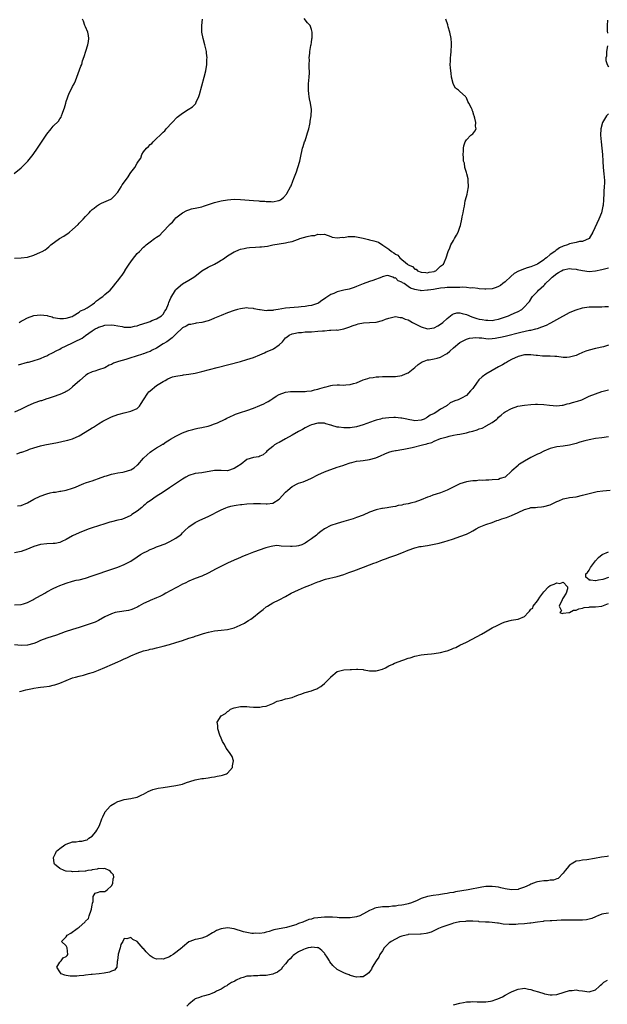
# Model space of a CAD drawing. Units: inches. Extents: x 2559000 to 2562000, y 1530000 to 1533000.
# Drawn here: x 2560325 to 2560507, y 1530344 to 1530649 of the extents above; entities that cross this region are included whole.
import ezdxf

# ---------------------------------------------------------------- set-up
doc = ezdxf.new("R2010")
doc.units = ezdxf.units.IN
doc.header["$MEASUREMENT"] = 0
doc.layers.add('LD25591530_10ft', color=63, linetype='Continuous')

msp = doc.modelspace()

# ---------------------------------------------------------------- linework, layer by layer
at = {"layer": 'LD25591530_10ft'}
for points, elevation in [([(2560322.86, 1530601.14), (2560325.06, 1530602.94), (2560327.12, 1530605), (2560327.97, 1530606.02), (2560328.73, 1530607), (2560330.11, 1530609), (2560333, 1530613.32), (2560334.32, 1530615), (2560335, 1530615.82), (2560336.58, 1530617.42), (2560337, 1530618.07), (2560337.39, 1530618.61), (2560337.56, 1530619), (2560337.82, 1530619.82), (2560338.3, 1530621), (2560338.47, 1530621.54), (2560338.85, 1530623), (2560339, 1530623.48), (2560339.95, 1530626.05), (2560340.48, 1530627), (2560341, 1530628.13), (2560341.45, 1530629), (2560341.84, 1530629.84), (2560342.3, 1530631), (2560343.56, 1530634.44), (2560343.8, 1530635), (2560344.09, 1530636.09), (2560344.59, 1530637.41), (2560345.07, 1530639.07), (2560345.73, 1530641), (2560345.92, 1530642.08), (2560346.06, 1530643), (2560345.9, 1530643.9), (2560345.67, 1530645), (2560345, 1530646.58), (2560344.8, 1530647), (2560344.35, 1530648.35), (2560344.06, 1530649)], 7990), ([(2560323, 1530574.94), (2560325, 1530575.02), (2560327, 1530575.24), (2560329, 1530575.83), (2560331, 1530576.71), (2560331.54, 1530577), (2560332.47, 1530577.53), (2560333, 1530577.9), (2560333.62, 1530578.38), (2560334.26, 1530579), (2560336.93, 1530581), (2560338.29, 1530581.71), (2560339, 1530582.27), (2560339.5, 1530582.5), (2560340.05, 1530583), (2560341, 1530583.82), (2560342.66, 1530585.34), (2560343, 1530585.76), (2560343.67, 1530586.33), (2560344.23, 1530587), (2560345, 1530587.86), (2560346.11, 1530589), (2560346.57, 1530589.43), (2560347, 1530589.94), (2560347.62, 1530590.38), (2560348.36, 1530591), (2560349, 1530591.47), (2560349.93, 1530591.93), (2560352.8, 1530593.2), (2560353, 1530593.33), (2560353.91, 1530594.09), (2560355, 1530595.39), (2560356.02, 1530597), (2560356.33, 1530597.66), (2560357.33, 1530599), (2560358.16, 1530600.16), (2560358.84, 1530601.16), (2560359, 1530601.42), (2560360.27, 1530603), (2560361, 1530604.35), (2560361.45, 1530605), (2560362.12, 1530605.88), (2560362.43, 1530607), (2560363, 1530607.82), (2560363.87, 1530609), (2560364.52, 1530609.48), (2560365, 1530610.11), (2560365.53, 1530610.47), (2560365.93, 1530611), (2560367, 1530612.01), (2560368.09, 1530613), (2560368.58, 1530613.42), (2560369, 1530613.92), (2560369.57, 1530614.43), (2560370.02, 1530615), (2560371.84, 1530617), (2560373.41, 1530618.59), (2560375, 1530619.88), (2560376.83, 1530621), (2560378.15, 1530621.85), (2560379.14, 1530622.86), (2560379.2, 1530623), (2560379.3, 1530623.3), (2560380.08, 1530625), (2560380.32, 1530625.68), (2560381, 1530628.3), (2560381.77, 1530631), (2560382.25, 1530633), (2560382.56, 1530635), (2560382.62, 1530636.62), (2560382.65, 1530637), (2560382.49, 1530638.49), (2560382.45, 1530639), (2560382, 1530641), (2560381.42, 1530643), (2560381.04, 1530645), (2560381.04, 1530647), (2560381.19, 1530649)], 7980), ([(2560324.17, 1530541.83), (2560327, 1530542.61), (2560327.33, 1530542.67), (2560328.48, 1530543), (2560331, 1530543.8), (2560332.42, 1530544.42), (2560333, 1530544.65), (2560333.63, 1530545), (2560334.54, 1530545.46), (2560335, 1530545.65), (2560335.86, 1530546.14), (2560337, 1530546.72), (2560337.44, 1530547), (2560339, 1530547.67), (2560341, 1530548.67), (2560341.59, 1530549), (2560343.9, 1530550.1), (2560345, 1530550.96), (2560347, 1530552.37), (2560347.99, 1530553), (2560348.66, 1530553.34), (2560349, 1530553.55), (2560350.15, 1530553.85), (2560351, 1530554.17), (2560353, 1530554.22), (2560353.9, 1530554.1), (2560355, 1530553.89), (2560356.31, 1530553.69), (2560357, 1530553.55), (2560358.46, 1530553.54), (2560359, 1530553.52), (2560360.21, 1530553.79), (2560361, 1530553.94), (2560361.76, 1530554.24), (2560364.12, 1530555), (2560365, 1530555.3), (2560365.52, 1530555.52), (2560367, 1530556.06), (2560368.5, 1530557), (2560369, 1530557.57), (2560369.58, 1530558.42), (2560370, 1530559), (2560370.71, 1530560.71), (2560370.85, 1530561.15), (2560371.39, 1530562.61), (2560372.84, 1530565), (2560373, 1530565.2), (2560375, 1530566.95), (2560377, 1530568.07), (2560378.55, 1530569), (2560379, 1530569.3), (2560379.92, 1530570.08), (2560381.06, 1530570.94), (2560383, 1530572.12), (2560384.93, 1530573.07), (2560386.22, 1530573.78), (2560387, 1530574.29), (2560387.47, 1530574.53), (2560388.17, 1530575), (2560389, 1530575.6), (2560391, 1530576.85), (2560391.32, 1530577), (2560392.52, 1530577.48), (2560393, 1530577.65), (2560394.1, 1530577.9), (2560395, 1530578.08), (2560395.81, 1530578.19), (2560397.65, 1530578.35), (2560399, 1530578.41), (2560399.55, 1530578.45), (2560401.34, 1530578.66), (2560403.02, 1530579), (2560405, 1530579.33), (2560407, 1530579.62), (2560407.82, 1530579.82), (2560409, 1530580.06), (2560410.72, 1530580.72), (2560411, 1530580.81), (2560411.42, 1530581), (2560413.62, 1530581.62), (2560415, 1530581.91), (2560416.03, 1530581.97), (2560417, 1530582.33), (2560417.77, 1530582.23), (2560419, 1530582.36), (2560421, 1530581.64), (2560421.41, 1530581.41), (2560423, 1530581.16), (2560424.59, 1530581.41), (2560425, 1530581.34), (2560426.39, 1530581.61), (2560427, 1530581.59), (2560428.43, 1530581.57), (2560429, 1530581.51), (2560431, 1530581.12), (2560431.41, 1530581), (2560432.68, 1530580.68), (2560433, 1530580.63), (2560434.29, 1530580.29), (2560435, 1530580.03), (2560435.81, 1530579.81), (2560437.08, 1530578.92), (2560439, 1530577.65), (2560439.85, 1530577), (2560440.56, 1530576.56), (2560441, 1530576.11), (2560441.79, 1530575.79), (2560442.34, 1530575), (2560444.74, 1530573), (2560444.9, 1530572.9), (2560445, 1530572.8), (2560446.34, 1530572.34), (2560447, 1530571.52), (2560447.48, 1530571.48), (2560447.87, 1530571), (2560449, 1530570.51), (2560450.44, 1530570.44), (2560451, 1530570.36), (2560451.49, 1530570.51), (2560453, 1530570.81), (2560453.13, 1530570.87), (2560453.58, 1530571), (2560455, 1530572.39), (2560455.96, 1530573), (2560456.19, 1530573.81), (2560456.74, 1530575), (2560457.36, 1530577), (2560457.87, 1530578.13), (2560458.22, 1530579), (2560459, 1530580.37), (2560459.34, 1530581), (2560459.96, 1530582.04), (2560460.42, 1530583), (2560461, 1530584.53), (2560461.15, 1530585), (2560461.57, 1530587), (2560461.71, 1530587.71), (2560461.99, 1530589), (2560462.17, 1530590.17), (2560462.37, 1530591), (2560462.67, 1530592.67), (2560462.75, 1530593), (2560463.25, 1530594.75), (2560463.33, 1530595.33), (2560463.68, 1530597), (2560463.59, 1530599), (2560463.53, 1530599.53), (2560463.11, 1530601), (2560463, 1530601.46), (2560462.56, 1530603), (2560462.4, 1530604.4), (2560462.16, 1530605), (2560462.15, 1530606.15), (2560461.98, 1530607), (2560462.1, 1530608.1), (2560462.12, 1530609), (2560462.22, 1530609.78), (2560462.63, 1530611), (2560463, 1530611.63), (2560464.43, 1530613), (2560464.74, 1530613.26), (2560465, 1530613.44), (2560465.67, 1530614.33), (2560466.04, 1530615), (2560465.82, 1530615.82), (2560465.94, 1530617), (2560465.67, 1530618.33), (2560465.41, 1530619), (2560465.28, 1530619.28), (2560465, 1530620.42), (2560464.79, 1530620.79), (2560464.75, 1530621), (2560464.6, 1530621.4), (2560463.81, 1530623), (2560463.49, 1530623.49), (2560463, 1530624.63), (2560462.79, 1530624.79), (2560462.68, 1530625), (2560461, 1530626.62), (2560460.55, 1530627), (2560459.66, 1530627.66), (2560458.93, 1530628.93), (2560458.91, 1530629.09), (2560458.44, 1530631), (2560458.25, 1530632.25), (2560458.15, 1530633), (2560458.05, 1530633.95), (2560457.97, 1530635), (2560458.03, 1530636.03), (2560458.05, 1530637), (2560458.14, 1530637.86), (2560458.31, 1530639), (2560458.43, 1530641), (2560458.4, 1530641.6), (2560458.26, 1530643), (2560457.87, 1530645), (2560457.38, 1530646.62), (2560457.23, 1530647.23), (2560456.67, 1530649)], 7960), ([(2560324.42, 1530555), (2560325, 1530555.36), (2560325.69, 1530555.69), (2560327, 1530556.4), (2560329, 1530557.11), (2560331, 1530557.36), (2560333.08, 1530557.08), (2560333.33, 1530557), (2560334.67, 1530556.67), (2560335, 1530556.55), (2560337, 1530556.19), (2560338.21, 1530556.21), (2560339, 1530556.33), (2560340.86, 1530556.86), (2560341.15, 1530557), (2560343, 1530558.15), (2560343.41, 1530558.59), (2560344.61, 1530559), (2560345.48, 1530559.48), (2560347, 1530560.52), (2560347.74, 1530561), (2560348.35, 1530561.65), (2560349, 1530562.06), (2560349.51, 1530562.49), (2560350.37, 1530563), (2560351, 1530563.68), (2560352.59, 1530565), (2560353.71, 1530566.29), (2560354.28, 1530567), (2560355, 1530567.82), (2560355.82, 1530569), (2560356.36, 1530569.64), (2560357.14, 1530570.86), (2560357.2, 1530571), (2560357.5, 1530571.5), (2560358.46, 1530573), (2560359.52, 1530574.48), (2560361, 1530576.32), (2560361.7, 1530577), (2560363, 1530578.35), (2560363.35, 1530578.65), (2560363.81, 1530579), (2560365, 1530579.99), (2560366.33, 1530581), (2560367, 1530581.37), (2560367.98, 1530582.02), (2560368.84, 1530583), (2560369, 1530583.12), (2560370.86, 1530585.14), (2560371, 1530585.33), (2560371.89, 1530586.11), (2560372.61, 1530587), (2560373, 1530587.43), (2560375, 1530588.98), (2560376.35, 1530589.65), (2560377, 1530589.92), (2560377.83, 1530590.17), (2560379.46, 1530590.54), (2560381, 1530590.86), (2560381.51, 1530591), (2560385, 1530592.19), (2560387, 1530592.66), (2560388.97, 1530592.97), (2560391, 1530593.16), (2560393, 1530593.14), (2560397, 1530592.78), (2560398.66, 1530592.66), (2560399, 1530592.59), (2560400.54, 1530592.54), (2560401, 1530592.43), (2560402.51, 1530592.51), (2560403, 1530592.4), (2560404.82, 1530592.82), (2560405, 1530592.82), (2560405.4, 1530593), (2560406.29, 1530593.71), (2560407.22, 1530594.78), (2560407.38, 1530595), (2560408.51, 1530597), (2560408.68, 1530597.32), (2560409.27, 1530598.73), (2560409.55, 1530599.55), (2560410.37, 1530601.63), (2560410.81, 1530603), (2560411.4, 1530605), (2560411.84, 1530607), (2560412.02, 1530608.02), (2560412.24, 1530609), (2560412.47, 1530609.53), (2560412.87, 1530611), (2560413, 1530611.32), (2560413.59, 1530613), (2560413.79, 1530613.79), (2560414.15, 1530615), (2560414.48, 1530616.48), (2560414.58, 1530617), (2560414.61, 1530617.39), (2560414.92, 1530619), (2560415.01, 1530621), (2560414.68, 1530623), (2560414.34, 1530624.34), (2560414.24, 1530625), (2560414.17, 1530625.83), (2560414.03, 1530627), (2560414.04, 1530628.04), (2560414.08, 1530629), (2560414.27, 1530631), (2560414.36, 1530632.36), (2560414.37, 1530633), (2560414.31, 1530633.69), (2560414.31, 1530635), (2560414.35, 1530636.35), (2560414.26, 1530637), (2560414.47, 1530638.47), (2560414.48, 1530639), (2560414.85, 1530640.85), (2560414.88, 1530641.12), (2560415, 1530641.81), (2560415.13, 1530642.87), (2560415.19, 1530643.19), (2560415.21, 1530645), (2560415, 1530645.84), (2560414.71, 1530646.71), (2560414.58, 1530647), (2560413.82, 1530647.82), (2560412.78, 1530649.22)], 7970), ([(2560506.69, 1530648.69), (2560506.58, 1530647), (2560506.64, 1530645.36), (2560506.68, 1530644.68)], 7950), ([(2560506.73, 1530640.73), (2560506.47, 1530639), (2560506.44, 1530637.56), (2560506.24, 1530637), (2560506.22, 1530636.22), (2560506.63, 1530635), (2560507, 1530634.2)], 7950), ([(2560507, 1530619.69), (2560506.41, 1530619), (2560505.22, 1530617), (2560504.68, 1530615), (2560504.6, 1530613), (2560504.76, 1530611), (2560504.97, 1530608.97), (2560505.14, 1530607), (2560505.25, 1530605), (2560505.38, 1530603), (2560505.59, 1530601), (2560505.76, 1530599), (2560505.77, 1530598.23), (2560505.74, 1530597), (2560505.64, 1530595.64), (2560505.63, 1530595), (2560505.52, 1530593), (2560505.38, 1530591.38), (2560505.33, 1530591), (2560504.84, 1530589), (2560504.03, 1530587), (2560502.16, 1530583), (2560501, 1530581), (2560499, 1530580.05), (2560498.06, 1530580.06), (2560497, 1530579.74), (2560495.47, 1530579.47), (2560495, 1530579.33), (2560494.3, 1530579), (2560493, 1530578.61), (2560491.89, 1530578.11), (2560491, 1530577.49), (2560490.68, 1530577.32), (2560490.39, 1530577), (2560489, 1530576.04), (2560487.79, 1530575), (2560487.32, 1530574.68), (2560487, 1530574.39), (2560485, 1530573.03), (2560483, 1530572.22), (2560481.86, 1530571.86), (2560481, 1530571.62), (2560479.11, 1530570.89), (2560477.85, 1530570.15), (2560476.75, 1530569.25), (2560475, 1530567.54), (2560474.33, 1530567), (2560473.56, 1530566.44), (2560473, 1530566.08), (2560472.22, 1530565.78), (2560471, 1530565.36), (2560469, 1530565.26), (2560468.73, 1530565.27), (2560467, 1530565.43), (2560466.55, 1530565.45), (2560465, 1530565.66), (2560464.36, 1530565.64), (2560463, 1530565.81), (2560461.91, 1530565.91), (2560461, 1530565.84), (2560460.2, 1530565.8), (2560459, 1530565.83), (2560458.21, 1530565.79), (2560457, 1530565.77), (2560456.34, 1530565.66), (2560455, 1530565.55), (2560453.32, 1530565.32), (2560452.78, 1530565.22), (2560451.15, 1530565), (2560451, 1530564.97), (2560449, 1530564.81), (2560448.82, 1530564.82), (2560448.07, 1530565), (2560447, 1530565.18), (2560445.64, 1530565.64), (2560445, 1530566.15), (2560443.68, 1530567), (2560443.24, 1530567.24), (2560443, 1530567.49), (2560441.84, 1530567.84), (2560441, 1530568.75), (2560440.74, 1530568.74), (2560440.17, 1530569), (2560439, 1530569.4), (2560438.48, 1530569.52), (2560436.93, 1530569.07), (2560436.81, 1530569), (2560433.99, 1530567.99), (2560433, 1530567.67), (2560431.03, 1530566.97), (2560429, 1530566.13), (2560428.22, 1530565.78), (2560427, 1530565.43), (2560426.69, 1530565.31), (2560425, 1530564.95), (2560423, 1530564.43), (2560421.96, 1530563.96), (2560421, 1530563.58), (2560419.4, 1530562.6), (2560419, 1530562.29), (2560418.23, 1530561.77), (2560417.28, 1530561), (2560417, 1530560.87), (2560416.83, 1530560.83), (2560415, 1530560.23), (2560414.12, 1530560.12), (2560413, 1530559.88), (2560411.8, 1530559.8), (2560411, 1530559.68), (2560409.62, 1530559.62), (2560407, 1530559.4), (2560404.69, 1530559), (2560403.23, 1530558.77), (2560403, 1530558.71), (2560401.34, 1530558.66), (2560401, 1530558.59), (2560399.14, 1530558.86), (2560398.86, 1530558.86), (2560398.29, 1530559), (2560397.23, 1530559.23), (2560397, 1530559.31), (2560395.42, 1530559.42), (2560395, 1530559.49), (2560393, 1530559.23), (2560392.1, 1530559), (2560391, 1530558.67), (2560389, 1530557.97), (2560387, 1530557.16), (2560385, 1530556.26), (2560383.77, 1530555.77), (2560383, 1530555.44), (2560381, 1530554.92), (2560379.29, 1530554.71), (2560379, 1530554.69), (2560377.62, 1530554.38), (2560377, 1530554.31), (2560376.19, 1530553.81), (2560375, 1530553.26), (2560373, 1530551.32), (2560372.69, 1530551), (2560371.81, 1530550.19), (2560370.17, 1530549), (2560369, 1530548.33), (2560366.97, 1530547), (2560365.64, 1530546.36), (2560365, 1530546), (2560364.26, 1530545.74), (2560363, 1530545.24), (2560362.81, 1530545.19), (2560362.29, 1530545), (2560361, 1530544.61), (2560360.38, 1530544.38), (2560359, 1530543.96), (2560357.48, 1530543.48), (2560355.18, 1530542.82), (2560353.69, 1530542.31), (2560353, 1530541.97), (2560352.3, 1530541.7), (2560351, 1530540.94), (2560349, 1530540.23), (2560347.87, 1530539.87), (2560347, 1530539.66), (2560345.75, 1530539), (2560345.27, 1530538.73), (2560345, 1530538.54), (2560343.2, 1530537), (2560341, 1530534.96), (2560339.9, 1530534.1), (2560339, 1530533.54), (2560338.65, 1530533.35), (2560337, 1530532.58), (2560335, 1530531.85), (2560333.36, 1530531.36), (2560333, 1530531.23), (2560331.3, 1530530.7), (2560331, 1530530.62), (2560329, 1530529.89), (2560326.95, 1530529.05), (2560325, 1530528.1), (2560323, 1530527.15)], 7950), ([(2560323.73, 1530514.27), (2560325, 1530514.69), (2560325.24, 1530514.76), (2560327, 1530515.39), (2560327.63, 1530515.63), (2560329, 1530516.1), (2560331, 1530516.69), (2560332.42, 1530517), (2560336.26, 1530517.74), (2560339, 1530518.34), (2560339.51, 1530518.49), (2560341, 1530518.9), (2560343, 1530519.77), (2560346.23, 1530521.77), (2560347, 1530522.32), (2560347.46, 1530522.54), (2560349, 1530523.56), (2560350.35, 1530524.35), (2560351, 1530524.7), (2560353, 1530525.69), (2560355, 1530526.45), (2560355.43, 1530526.57), (2560357, 1530526.96), (2560359, 1530527.43), (2560361, 1530528.33), (2560361.67, 1530529), (2560362.22, 1530529.78), (2560363, 1530530.96), (2560364.28, 1530533), (2560364.6, 1530533.4), (2560365, 1530533.78), (2560367, 1530535.39), (2560369, 1530536.7), (2560369.62, 1530537), (2560370.5, 1530537.5), (2560371.92, 1530538.08), (2560373, 1530538.32), (2560373.54, 1530538.46), (2560375, 1530538.64), (2560375.31, 1530538.69), (2560377, 1530538.88), (2560379, 1530539.24), (2560381, 1530539.72), (2560385.77, 1530541), (2560393, 1530542.89), (2560395, 1530543.43), (2560397, 1530544.09), (2560399, 1530544.91), (2560400.42, 1530545.58), (2560401, 1530545.81), (2560401.8, 1530546.2), (2560403, 1530546.72), (2560403.19, 1530546.81), (2560405, 1530548.06), (2560405.99, 1530549), (2560407, 1530550.16), (2560407.46, 1530550.54), (2560408.09, 1530551), (2560409, 1530551.44), (2560409.51, 1530551.51), (2560411, 1530551.85), (2560411.88, 1530551.88), (2560413, 1530552.02), (2560414.02, 1530552.02), (2560415, 1530552.1), (2560417, 1530552.22), (2560418.38, 1530552.38), (2560419, 1530552.41), (2560420.55, 1530552.55), (2560421, 1530552.53), (2560422.63, 1530552.63), (2560423, 1530552.59), (2560425, 1530552.95), (2560426.55, 1530553.45), (2560427.97, 1530554.03), (2560429, 1530554.35), (2560429.48, 1530554.52), (2560431.17, 1530554.83), (2560433, 1530554.9), (2560435, 1530555.02), (2560437, 1530555.52), (2560437.98, 1530555.98), (2560439, 1530556.34), (2560441, 1530556.76), (2560442.52, 1530556.52), (2560443, 1530556.5), (2560444.03, 1530556.03), (2560445, 1530555.73), (2560445.45, 1530555.45), (2560446.27, 1530555), (2560447.76, 1530554.24), (2560449, 1530553.58), (2560451, 1530553.02), (2560453, 1530553.3), (2560454.11, 1530553.89), (2560455, 1530554.42), (2560455.7, 1530555), (2560457, 1530556.18), (2560458.07, 1530557), (2560458.58, 1530557.42), (2560459, 1530557.65), (2560460.08, 1530557.92), (2560461, 1530557.98), (2560461.71, 1530557.71), (2560463, 1530557.39), (2560464.66, 1530556.66), (2560465, 1530556.58), (2560466.2, 1530556.2), (2560467, 1530556.01), (2560467.87, 1530555.87), (2560469, 1530555.65), (2560469.67, 1530555.67), (2560471, 1530555.62), (2560471.8, 1530555.8), (2560473, 1530556.03), (2560474.53, 1530556.53), (2560476.06, 1530557), (2560476.72, 1530557.28), (2560477.84, 1530557.84), (2560479, 1530558.38), (2560480.15, 1530559), (2560481, 1530559.76), (2560482.17, 1530561), (2560482.54, 1530561.46), (2560483.32, 1530562.68), (2560483.53, 1530563), (2560485, 1530564.59), (2560485.35, 1530565), (2560487, 1530566.42), (2560487.3, 1530566.7), (2560487.52, 1530567), (2560489, 1530568.39), (2560489.61, 1530569), (2560491, 1530570.14), (2560491.55, 1530570.45), (2560492.44, 1530571), (2560493, 1530571.28), (2560495, 1530571.66), (2560495.59, 1530571.59), (2560497, 1530571.47), (2560497.36, 1530571.36), (2560499.03, 1530571.03), (2560501, 1530570.81), (2560503, 1530570.97), (2560505, 1530571.37), (2560507, 1530571.93)], 7940), ([(2560323.93, 1530498.07), (2560325, 1530498.25), (2560327, 1530499.05), (2560329, 1530500.16), (2560330.92, 1530501.08), (2560333, 1530501.81), (2560334.08, 1530502.08), (2560335, 1530502.29), (2560335.64, 1530502.36), (2560337, 1530502.63), (2560337.34, 1530502.66), (2560339, 1530502.98), (2560341, 1530503.56), (2560341.92, 1530503.92), (2560343, 1530504.4), (2560344.5, 1530505), (2560345, 1530505.19), (2560346.36, 1530505.64), (2560347, 1530505.89), (2560347.84, 1530506.16), (2560349, 1530506.61), (2560351, 1530507.35), (2560351.45, 1530507.45), (2560353, 1530507.96), (2560354.11, 1530508.11), (2560355, 1530508.37), (2560356.59, 1530508.59), (2560357, 1530508.69), (2560359, 1530509.3), (2560360.09, 1530509.91), (2560361, 1530510.7), (2560361.18, 1530510.82), (2560363, 1530512.89), (2560364.07, 1530513.93), (2560365, 1530514.77), (2560365.39, 1530515), (2560367, 1530516.06), (2560368.59, 1530517), (2560368.83, 1530517.17), (2560369, 1530517.26), (2560370.02, 1530517.98), (2560371, 1530518.55), (2560371.27, 1530518.73), (2560373, 1530519.73), (2560375, 1530520.71), (2560376.68, 1530521.32), (2560377, 1530521.45), (2560378.23, 1530521.77), (2560379, 1530522), (2560379.81, 1530522.19), (2560381, 1530522.4), (2560381.47, 1530522.53), (2560383, 1530522.79), (2560383.65, 1530523), (2560385, 1530523.48), (2560385.87, 1530523.87), (2560388.22, 1530525), (2560388.73, 1530525.27), (2560389.68, 1530525.68), (2560391, 1530526.28), (2560391.5, 1530526.5), (2560393, 1530527.02), (2560395, 1530527.7), (2560397, 1530528.42), (2560399, 1530529.21), (2560400.24, 1530529.76), (2560401, 1530530.13), (2560401.55, 1530530.45), (2560402.42, 1530531), (2560403, 1530531.4), (2560404.06, 1530532.06), (2560405, 1530532.67), (2560407, 1530533.32), (2560408.49, 1530533.51), (2560410.41, 1530533.59), (2560411, 1530533.58), (2560412.4, 1530533.6), (2560413, 1530533.59), (2560413.61, 1530533.61), (2560415, 1530533.76), (2560415.94, 1530534.06), (2560417, 1530534.26), (2560417.55, 1530534.45), (2560419, 1530534.89), (2560419.52, 1530535), (2560421, 1530535.44), (2560421.52, 1530535.52), (2560423, 1530535.59), (2560423.64, 1530535.64), (2560425, 1530535.54), (2560425.65, 1530535.65), (2560427, 1530535.68), (2560428.03, 1530536.03), (2560429, 1530536.24), (2560431, 1530537.12), (2560432.43, 1530537.57), (2560433, 1530537.78), (2560434.07, 1530537.93), (2560435, 1530538.09), (2560435.9, 1530538.1), (2560437, 1530538.17), (2560437.83, 1530538.17), (2560441, 1530538.25), (2560443, 1530538.48), (2560444.12, 1530539), (2560445, 1530539.36), (2560447, 1530541.04), (2560448.04, 1530541.96), (2560449.27, 1530542.73), (2560449.91, 1530543), (2560451, 1530543.37), (2560451.42, 1530543.42), (2560453, 1530543.67), (2560453.91, 1530543.91), (2560455, 1530544.23), (2560456.42, 1530545), (2560456.79, 1530545.21), (2560457, 1530545.36), (2560457.91, 1530546.09), (2560459, 1530547.09), (2560461, 1530548.75), (2560461.4, 1530549), (2560463, 1530549.75), (2560463.96, 1530550.04), (2560465, 1530550.18), (2560465.75, 1530550.25), (2560467, 1530550.18), (2560467.84, 1530550.16), (2560469, 1530549.98), (2560469.91, 1530549.91), (2560471, 1530549.96), (2560471.88, 1530550.12), (2560473, 1530550.26), (2560473.58, 1530550.42), (2560475, 1530550.74), (2560479.91, 1530551.91), (2560482.52, 1530552.52), (2560483, 1530552.61), (2560484.56, 1530553), (2560485, 1530553.11), (2560486.42, 1530553.58), (2560487.85, 1530554.15), (2560489, 1530554.75), (2560489.18, 1530554.82), (2560491, 1530555.91), (2560495, 1530558.1), (2560495.67, 1530558.33), (2560497, 1530558.91), (2560499, 1530559.54), (2560499.65, 1530559.65), (2560501, 1530559.82), (2560501.84, 1530559.84), (2560503.84, 1530559.84), (2560505, 1530559.77), (2560505.88, 1530559.88), (2560507, 1530559.88)], 7930), ([(2560507, 1530547.95), (2560505.44, 1530547.44), (2560503, 1530546.88), (2560501, 1530546.37), (2560499.99, 1530546.01), (2560499, 1530545.62), (2560497.66, 1530545), (2560497, 1530544.72), (2560496.63, 1530544.63), (2560495, 1530544.15), (2560494.14, 1530544.14), (2560493, 1530544.1), (2560491, 1530544.37), (2560490.43, 1530544.43), (2560489, 1530544.54), (2560487, 1530544.55), (2560486.55, 1530544.55), (2560485, 1530544.68), (2560484.67, 1530544.67), (2560483, 1530544.92), (2560482.91, 1530544.91), (2560481, 1530544.93), (2560479, 1530544.4), (2560477, 1530543.46), (2560476.09, 1530543), (2560475.42, 1530542.58), (2560475, 1530542.37), (2560474.18, 1530541.82), (2560473, 1530541.23), (2560471, 1530540.1), (2560469, 1530538.92), (2560467.85, 1530538.15), (2560466.83, 1530537.17), (2560466.17, 1530536.17), (2560465.19, 1530534.81), (2560465, 1530534.48), (2560464.29, 1530533.71), (2560463.71, 1530533), (2560463, 1530532.27), (2560461.47, 1530531.47), (2560460.5, 1530531), (2560459.39, 1530530.61), (2560457.98, 1530530.02), (2560457, 1530529.21), (2560456.86, 1530529.14), (2560456.74, 1530529), (2560455, 1530528.1), (2560453.52, 1530527), (2560453, 1530526.72), (2560451.83, 1530526.17), (2560451, 1530525.57), (2560450.61, 1530525.39), (2560449.88, 1530525), (2560449, 1530524.65), (2560447, 1530524.46), (2560446.57, 1530524.57), (2560445, 1530524.87), (2560444.53, 1530525), (2560443, 1530525.33), (2560442.67, 1530525.33), (2560441, 1530525.48), (2560440.55, 1530525.45), (2560439, 1530525.39), (2560436.87, 1530525.13), (2560436.36, 1530525), (2560435, 1530524.64), (2560434.42, 1530524.42), (2560431, 1530523.2), (2560429, 1530522.64), (2560427, 1530522.31), (2560425.69, 1530522.31), (2560425, 1530522.26), (2560423.49, 1530522.51), (2560423, 1530522.53), (2560421.32, 1530523), (2560421.08, 1530523.08), (2560421, 1530523.12), (2560419.5, 1530523.5), (2560419, 1530523.72), (2560417.72, 1530523.72), (2560417, 1530523.76), (2560415, 1530523.22), (2560414.51, 1530523), (2560413, 1530522.27), (2560412.21, 1530521.79), (2560411, 1530521.13), (2560409, 1530519.98), (2560407, 1530518.9), (2560405, 1530517.76), (2560404.49, 1530517.51), (2560403.58, 1530517), (2560403, 1530516.49), (2560401.16, 1530515), (2560401, 1530514.79), (2560400.06, 1530513.94), (2560399, 1530513.48), (2560398.67, 1530513.33), (2560397, 1530513.1), (2560395, 1530512.44), (2560393.17, 1530511), (2560391.84, 1530510.16), (2560391, 1530509.65), (2560389, 1530508.99), (2560387, 1530509.04), (2560385, 1530509.02), (2560381, 1530508.38), (2560379, 1530508.09), (2560377, 1530507.47), (2560376.12, 1530507), (2560375, 1530506.35), (2560371, 1530503.63), (2560369, 1530502.34), (2560366.88, 1530501), (2560365, 1530499.69), (2560363.96, 1530499), (2560363.47, 1530498.53), (2560363, 1530498.15), (2560362.44, 1530497.56), (2560361, 1530496.4), (2560359.37, 1530495.37), (2560359, 1530495.1), (2560357, 1530494.2), (2560356.11, 1530493.89), (2560355, 1530493.63), (2560353, 1530493.12), (2560352.56, 1530493), (2560351, 1530492.48), (2560347, 1530491.27), (2560346.16, 1530491), (2560345.3, 1530490.7), (2560343, 1530489.77), (2560341, 1530488.82), (2560339, 1530487.66), (2560337.68, 1530487), (2560337.21, 1530486.79), (2560337, 1530486.72), (2560335.56, 1530486.44), (2560335, 1530486.37), (2560333, 1530486.29), (2560331, 1530486.06), (2560329, 1530485.47), (2560327.76, 1530485), (2560327, 1530484.67), (2560325, 1530483.98), (2560323, 1530483.55)], 7920), ([(2560323, 1530467.37), (2560325, 1530467.52), (2560325.73, 1530467.73), (2560327, 1530468.16), (2560328.68, 1530469), (2560329, 1530469.16), (2560331, 1530470.29), (2560331.5, 1530470.5), (2560332.34, 1530471), (2560333, 1530471.42), (2560335, 1530472.48), (2560336.13, 1530473), (2560337, 1530473.36), (2560338.2, 1530473.8), (2560339, 1530474.11), (2560341, 1530474.74), (2560342.1, 1530475), (2560343, 1530475.19), (2560345, 1530475.7), (2560347, 1530476.35), (2560353.47, 1530478.53), (2560355, 1530479.08), (2560357, 1530479.87), (2560359, 1530480.97), (2560361, 1530482.26), (2560362.04, 1530483), (2560363, 1530483.51), (2560364.05, 1530484.05), (2560365, 1530484.51), (2560366.12, 1530485), (2560367, 1530485.34), (2560368.22, 1530485.78), (2560369, 1530486.1), (2560369.66, 1530486.34), (2560371.07, 1530487), (2560373, 1530488.04), (2560374.35, 1530489), (2560374.69, 1530489.31), (2560375, 1530489.68), (2560375.69, 1530490.31), (2560377, 1530491.59), (2560379, 1530492.91), (2560380.39, 1530493.61), (2560383, 1530494.79), (2560387, 1530496.88), (2560388.48, 1530497.52), (2560389, 1530497.66), (2560390.01, 1530497.99), (2560391, 1530498.16), (2560391.68, 1530498.32), (2560393, 1530498.47), (2560393.46, 1530498.54), (2560395, 1530498.71), (2560397, 1530498.84), (2560399, 1530498.8), (2560399.22, 1530498.78), (2560401, 1530498.74), (2560401.29, 1530498.71), (2560403.03, 1530498.97), (2560405, 1530500.13), (2560407, 1530502.33), (2560407.64, 1530503), (2560409, 1530504.13), (2560410.78, 1530505), (2560411, 1530505.09), (2560412.45, 1530505.55), (2560413.88, 1530506.12), (2560415, 1530506.65), (2560417, 1530507.7), (2560419, 1530508.63), (2560420.73, 1530509.27), (2560421, 1530509.38), (2560423, 1530510.05), (2560423.68, 1530510.32), (2560425, 1530510.73), (2560425.19, 1530510.81), (2560427, 1530511.41), (2560427.51, 1530511.51), (2560429, 1530511.91), (2560430.04, 1530512.04), (2560431, 1530512.19), (2560433, 1530512.46), (2560434.96, 1530513), (2560436.35, 1530513.65), (2560437.77, 1530514.23), (2560439, 1530514.71), (2560440.01, 1530515), (2560441, 1530515.25), (2560441.27, 1530515.27), (2560443, 1530515.58), (2560443.65, 1530515.65), (2560446.17, 1530516.17), (2560449.38, 1530517), (2560450.73, 1530517.28), (2560451, 1530517.4), (2560452.28, 1530517.72), (2560453, 1530518.12), (2560455, 1530518.96), (2560457, 1530519.54), (2560457.68, 1530519.68), (2560459, 1530519.99), (2560460.19, 1530520.19), (2560461, 1530520.37), (2560463, 1530520.75), (2560463.92, 1530521), (2560465, 1530521.24), (2560466.37, 1530521.63), (2560467, 1530521.93), (2560467.85, 1530522.15), (2560469, 1530522.84), (2560469.13, 1530522.87), (2560471, 1530523.95), (2560472.4, 1530525), (2560472.72, 1530525.28), (2560473, 1530525.59), (2560473.8, 1530526.2), (2560474.73, 1530527), (2560475, 1530527.2), (2560477, 1530528.28), (2560478.94, 1530529), (2560481, 1530529.34), (2560483, 1530529.54), (2560484.39, 1530529.61), (2560485, 1530529.62), (2560487, 1530529.52), (2560488.71, 1530529.29), (2560491, 1530529.1), (2560492.68, 1530529.32), (2560493, 1530529.33), (2560494.28, 1530529.72), (2560495, 1530529.82), (2560495.9, 1530530.1), (2560497.47, 1530530.53), (2560498.76, 1530531), (2560501, 1530532.08), (2560503, 1530532.87), (2560505, 1530533.51), (2560506.18, 1530533.82), (2560507, 1530534.05)], 7910), ([(2560507, 1530519.45), (2560505, 1530519.15), (2560503.06, 1530518.94), (2560501, 1530518.56), (2560499.75, 1530518.25), (2560498.16, 1530517.84), (2560497, 1530517.47), (2560495, 1530516.92), (2560493, 1530516.59), (2560491, 1530516.36), (2560489, 1530515.9), (2560487, 1530515.08), (2560485.66, 1530514.34), (2560485, 1530514.08), (2560482.95, 1530513.05), (2560481, 1530511.95), (2560479.51, 1530511), (2560479.2, 1530510.8), (2560479, 1530510.58), (2560477.09, 1530509), (2560477, 1530508.89), (2560475, 1530506.99), (2560473.47, 1530506.53), (2560473, 1530506.27), (2560471, 1530506.11), (2560469.99, 1530506.01), (2560469, 1530506.08), (2560468.06, 1530505.94), (2560467, 1530506.02), (2560466.13, 1530505.87), (2560465, 1530505.88), (2560464.28, 1530505.72), (2560463, 1530505.54), (2560461, 1530504.88), (2560457.05, 1530502.95), (2560455, 1530502.13), (2560453.68, 1530501.68), (2560452.63, 1530501.37), (2560451.69, 1530501), (2560451, 1530500.76), (2560449, 1530499.98), (2560447, 1530499.27), (2560446.08, 1530499), (2560445, 1530498.75), (2560443.53, 1530498.47), (2560443, 1530498.32), (2560441.83, 1530498.17), (2560441, 1530497.92), (2560440.17, 1530497.83), (2560439, 1530497.59), (2560438.5, 1530497.5), (2560437, 1530497.29), (2560436.77, 1530497.23), (2560435, 1530496.86), (2560433, 1530496.14), (2560431, 1530495.25), (2560429, 1530494.46), (2560427.91, 1530494.09), (2560425, 1530493.25), (2560423, 1530492.64), (2560421, 1530491.98), (2560419, 1530490.99), (2560417.91, 1530490.09), (2560417, 1530489.43), (2560416.79, 1530489.21), (2560416.56, 1530489), (2560415, 1530487.82), (2560413.82, 1530487), (2560413, 1530486.5), (2560411.98, 1530486.02), (2560411, 1530485.69), (2560410.4, 1530485.6), (2560409, 1530485.44), (2560408.51, 1530485.49), (2560405.63, 1530485.62), (2560405, 1530485.74), (2560404.23, 1530485.77), (2560403, 1530485.63), (2560402.46, 1530485.54), (2560400.91, 1530485.09), (2560397, 1530483.69), (2560395, 1530482.94), (2560393.66, 1530482.34), (2560393, 1530482.09), (2560392.26, 1530481.74), (2560391, 1530481.21), (2560389, 1530480.28), (2560387.69, 1530479.69), (2560386.27, 1530479), (2560385.46, 1530478.54), (2560383, 1530477.21), (2560381, 1530476.31), (2560379, 1530475.53), (2560377, 1530474.7), (2560375.84, 1530474.16), (2560375, 1530473.78), (2560373.6, 1530473), (2560373, 1530472.71), (2560369.91, 1530471), (2560369, 1530470.48), (2560368.01, 1530469.99), (2560367, 1530469.55), (2560365, 1530468.76), (2560364.57, 1530468.57), (2560363, 1530467.82), (2560361.48, 1530467), (2560361.18, 1530466.82), (2560359.89, 1530466.11), (2560359, 1530465.86), (2560358.35, 1530465.65), (2560354.83, 1530465.17), (2560354.13, 1530465), (2560353, 1530464.66), (2560351, 1530463.68), (2560349, 1530462.54), (2560347.94, 1530462.06), (2560347, 1530461.69), (2560344.89, 1530461), (2560343, 1530460.42), (2560341, 1530459.78), (2560338.69, 1530459), (2560336, 1530458), (2560333, 1530457.05), (2560331, 1530456.29), (2560329.76, 1530455.76), (2560329, 1530455.46), (2560327, 1530454.88), (2560325, 1530454.8), (2560323, 1530454.95)], 7900), ([(2560324.55, 1530440.55), (2560325, 1530440.64), (2560326.46, 1530441), (2560327, 1530441.12), (2560328.59, 1530441.41), (2560329, 1530441.51), (2560330.28, 1530441.72), (2560331, 1530441.86), (2560332.02, 1530441.98), (2560333.78, 1530442.22), (2560335, 1530442.44), (2560335.43, 1530442.57), (2560336.68, 1530443), (2560337, 1530443.1), (2560339, 1530443.93), (2560341, 1530444.72), (2560341.92, 1530445), (2560343, 1530445.31), (2560344.36, 1530445.64), (2560345, 1530445.83), (2560345.93, 1530446.07), (2560347.45, 1530446.55), (2560349, 1530447.13), (2560351, 1530447.98), (2560353.31, 1530449), (2560355, 1530449.7), (2560355.88, 1530450.12), (2560357, 1530450.62), (2560357.77, 1530451), (2560359, 1530451.55), (2560361, 1530452.4), (2560363, 1530453.1), (2560364.53, 1530453.47), (2560365, 1530453.61), (2560365.8, 1530453.8), (2560367, 1530454.06), (2560369, 1530454.54), (2560371, 1530455.09), (2560373, 1530455.69), (2560375, 1530456.39), (2560377, 1530457.06), (2560378.52, 1530457.48), (2560379, 1530457.66), (2560380.04, 1530457.96), (2560381.53, 1530458.47), (2560383.06, 1530458.94), (2560385, 1530459.37), (2560387, 1530459.59), (2560389, 1530459.79), (2560391, 1530460.24), (2560392.94, 1530461.06), (2560394.24, 1530461.76), (2560395, 1530462.28), (2560395.47, 1530462.53), (2560396.19, 1530463), (2560397, 1530463.62), (2560398.77, 1530465), (2560400, 1530466), (2560401, 1530466.78), (2560401.33, 1530467), (2560403, 1530468.02), (2560404.94, 1530469), (2560407, 1530470.01), (2560408.75, 1530471), (2560411, 1530472.03), (2560412.83, 1530472.83), (2560414.5, 1530473.5), (2560415, 1530473.74), (2560415.92, 1530474.08), (2560417, 1530474.56), (2560417.34, 1530474.66), (2560419, 1530475.26), (2560419.36, 1530475.35), (2560423, 1530476.22), (2560425, 1530476.85), (2560426.59, 1530477.41), (2560428.08, 1530477.92), (2560431.12, 1530479.12), (2560433, 1530479.79), (2560434.29, 1530480.29), (2560435, 1530480.53), (2560437, 1530481.31), (2560438.24, 1530481.76), (2560439, 1530482.06), (2560441.18, 1530482.82), (2560443, 1530483.5), (2560445, 1530484.36), (2560447, 1530485.12), (2560448.55, 1530485.45), (2560449, 1530485.51), (2560450.27, 1530485.73), (2560451, 1530485.79), (2560451.96, 1530486.04), (2560453, 1530486.18), (2560454.53, 1530486.53), (2560456.35, 1530487), (2560457, 1530487.2), (2560459, 1530487.85), (2560461, 1530488.54), (2560463, 1530489.32), (2560464.12, 1530489.88), (2560465, 1530490.36), (2560466.06, 1530491), (2560467, 1530491.48), (2560469, 1530492.31), (2560471, 1530492.97), (2560472.47, 1530493.53), (2560473, 1530493.69), (2560473.96, 1530494.04), (2560475.48, 1530494.52), (2560477, 1530495.08), (2560479, 1530495.99), (2560481, 1530496.98), (2560482.59, 1530497.41), (2560483, 1530497.55), (2560484.37, 1530497.63), (2560485, 1530497.72), (2560486.23, 1530497.77), (2560487, 1530497.85), (2560489, 1530498.42), (2560489.38, 1530498.62), (2560490.19, 1530499), (2560491, 1530499.44), (2560491.7, 1530499.7), (2560493, 1530500.28), (2560494.55, 1530500.55), (2560495, 1530500.65), (2560497, 1530500.94), (2560499, 1530501.41), (2560501, 1530501.94), (2560503.5, 1530502.5), (2560505.25, 1530502.75), (2560507.54, 1530503)], 7890), ([(2560507, 1530475.87), (2560505.26, 1530475.26), (2560503.98, 1530475), (2560503.14, 1530474.86), (2560503, 1530474.82), (2560501.44, 1530475), (2560501.07, 1530475.07), (2560501, 1530475.2), (2560500.02, 1530476.02), (2560500.05, 1530477), (2560500.53, 1530477.47), (2560501, 1530478.15), (2560501.44, 1530479), (2560503.04, 1530481), (2560503.96, 1530482.04), (2560505.05, 1530483), (2560507, 1530483.79)], 7880), ([(2560507, 1530389.44), (2560506.59, 1530389.41), (2560504.82, 1530389.18), (2560502.74, 1530388.74), (2560500.32, 1530388.32), (2560499, 1530388.24), (2560498.02, 1530388.02), (2560497, 1530387.89), (2560495.49, 1530387), (2560495.19, 1530386.81), (2560495, 1530386.65), (2560494.23, 1530385.77), (2560493.62, 1530385), (2560493, 1530384.15), (2560491.46, 1530382.54), (2560491, 1530382.4), (2560489.99, 1530382.01), (2560489, 1530381.99), (2560488.16, 1530381.84), (2560487, 1530381.83), (2560485.62, 1530381.62), (2560485, 1530381.5), (2560484.6, 1530381.4), (2560483, 1530380.82), (2560482.62, 1530380.62), (2560481, 1530379.87), (2560479.2, 1530379.2), (2560479, 1530379.14), (2560477, 1530379.02), (2560475, 1530379.36), (2560473.68, 1530379.68), (2560473, 1530379.82), (2560471.98, 1530379.98), (2560471, 1530380.1), (2560470.08, 1530380.08), (2560469, 1530380.01), (2560467.84, 1530379.84), (2560463.59, 1530379), (2560459.6, 1530378.4), (2560459, 1530378.25), (2560457.9, 1530378.1), (2560457, 1530377.86), (2560456.22, 1530377.78), (2560455, 1530377.55), (2560454.5, 1530377.5), (2560452.72, 1530377.28), (2560451, 1530376.96), (2560449, 1530376.35), (2560447.76, 1530375.75), (2560445.96, 1530375), (2560445, 1530374.7), (2560443.58, 1530374.42), (2560443, 1530374.29), (2560441.83, 1530374.17), (2560441, 1530373.93), (2560440.07, 1530373.93), (2560439, 1530373.76), (2560437.74, 1530373.74), (2560437, 1530373.74), (2560435, 1530373.4), (2560434.68, 1530373.32), (2560434, 1530373), (2560433, 1530372.59), (2560432.07, 1530372.07), (2560429.96, 1530371), (2560429, 1530370.68), (2560427, 1530370.35), (2560425.68, 1530370.32), (2560425, 1530370.32), (2560423.62, 1530370.38), (2560423, 1530370.46), (2560421.5, 1530370.5), (2560421, 1530370.57), (2560419.46, 1530370.54), (2560419, 1530370.57), (2560417, 1530370.39), (2560415.78, 1530370.22), (2560415, 1530369.97), (2560414.15, 1530369.85), (2560413, 1530369.26), (2560412.76, 1530369.24), (2560412.36, 1530369), (2560411, 1530368.54), (2560410.16, 1530368.16), (2560409, 1530367.85), (2560407.3, 1530367.3), (2560403.38, 1530366.62), (2560403, 1530366.48), (2560401.87, 1530366.13), (2560401, 1530365.86), (2560400.32, 1530365.68), (2560399, 1530365.47), (2560397.54, 1530365.54), (2560397, 1530365.48), (2560396.49, 1530365.51), (2560395, 1530365.79), (2560393.97, 1530366.03), (2560391, 1530366.92), (2560389, 1530367.24), (2560387.04, 1530366.96), (2560385.62, 1530366.38), (2560385, 1530365.98), (2560384.32, 1530365.67), (2560383, 1530364.82), (2560382.67, 1530364.67), (2560381, 1530364.02), (2560379.73, 1530363.73), (2560379, 1530363.6), (2560377.3, 1530363), (2560377, 1530362.87), (2560375, 1530361.22), (2560374.79, 1530361), (2560373, 1530359.58), (2560372.18, 1530359), (2560371.47, 1530358.53), (2560371, 1530358.3), (2560369, 1530357.56), (2560368.38, 1530357.62), (2560367, 1530357.57), (2560365.92, 1530357.92), (2560365, 1530358.61), (2560363.75, 1530359.75), (2560363, 1530360.79), (2560362.88, 1530360.88), (2560361, 1530362.98), (2560359.63, 1530363.63), (2560359, 1530364.29), (2560357.78, 1530363.78), (2560357, 1530363.95), (2560356.55, 1530363), (2560355.97, 1530362.03), (2560355.72, 1530361), (2560355.12, 1530359.12), (2560355.07, 1530359), (2560354.91, 1530357.09), (2560354.84, 1530356.84), (2560354.74, 1530355), (2560353.92, 1530354.08), (2560353, 1530353.77), (2560352.46, 1530353.54), (2560350.78, 1530353.22), (2560349.25, 1530353), (2560347, 1530352.8), (2560346.76, 1530352.76), (2560345, 1530352.6), (2560344.49, 1530352.49), (2560343, 1530352.35), (2560342.25, 1530352.25), (2560341, 1530352.22), (2560340.26, 1530352.26), (2560339, 1530352.47), (2560338.59, 1530352.59), (2560337.43, 1530353), (2560337, 1530353.58), (2560336.12, 1530355), (2560337, 1530356.55), (2560337.41, 1530357), (2560338.08, 1530357.92), (2560339, 1530358.34), (2560339.31, 1530358.69), (2560339.53, 1530359), (2560339.27, 1530361), (2560339, 1530361.62), (2560337.54, 1530363), (2560339, 1530364.45), (2560339.26, 1530365), (2560340.41, 1530365.59), (2560342.39, 1530367), (2560343, 1530367.46), (2560344.81, 1530369), (2560344.91, 1530369.09), (2560345, 1530369.3), (2560345.89, 1530370.11), (2560346.12, 1530371), (2560346.71, 1530372.71), (2560346.83, 1530373), (2560346.83, 1530373.17), (2560347, 1530374.25), (2560347.14, 1530374.86), (2560347.36, 1530375.36), (2560347.4, 1530377), (2560347.98, 1530378.02), (2560349, 1530378.27), (2560349.51, 1530378.49), (2560351, 1530378.55), (2560351.3, 1530378.7), (2560351.67, 1530379), (2560353, 1530380.22), (2560353.44, 1530381), (2560353.52, 1530382.48), (2560353.71, 1530383), (2560353.64, 1530383.64), (2560353, 1530384.33), (2560352.71, 1530384.71), (2560352.27, 1530385), (2560351, 1530385.6), (2560350.5, 1530385.5), (2560349, 1530385.62), (2560348.56, 1530385.44), (2560347, 1530385.21), (2560346.83, 1530385.17), (2560345.75, 1530385), (2560345, 1530384.84), (2560344.86, 1530384.86), (2560343, 1530384.69), (2560342.72, 1530384.72), (2560341, 1530384.61), (2560340.68, 1530384.68), (2560339, 1530384.79), (2560338.86, 1530384.86), (2560338.42, 1530385), (2560337, 1530385.62), (2560335.42, 1530387), (2560335.3, 1530387.3), (2560335.03, 1530389), (2560335.71, 1530390.29), (2560335.99, 1530391), (2560337, 1530391.81), (2560338.62, 1530393), (2560339, 1530393.19), (2560341, 1530393.86), (2560342.04, 1530393.96), (2560343, 1530394.11), (2560343.84, 1530394.16), (2560345, 1530394.42), (2560345.45, 1530394.55), (2560346.04, 1530395), (2560347, 1530395.66), (2560348.18, 1530397), (2560348.49, 1530397.51), (2560349.29, 1530399), (2560350.09, 1530401), (2560350.32, 1530401.68), (2560350.94, 1530403), (2560351, 1530403.09), (2560352.63, 1530405), (2560352.84, 1530405.17), (2560354.07, 1530405.93), (2560355, 1530406.38), (2560355.43, 1530406.57), (2560357, 1530407.03), (2560359, 1530407.32), (2560359.43, 1530407.43), (2560361, 1530407.73), (2560362.45, 1530408.45), (2560363, 1530408.69), (2560364.44, 1530409.56), (2560365.86, 1530410.14), (2560367.48, 1530410.52), (2560369, 1530410.76), (2560373, 1530411.34), (2560373.48, 1530411.48), (2560375, 1530411.79), (2560376.28, 1530412.28), (2560378.61, 1530413), (2560379, 1530413.16), (2560380.51, 1530413.49), (2560381, 1530413.52), (2560381.53, 1530413.53), (2560383, 1530413.76), (2560384, 1530414), (2560385, 1530414.07), (2560385.73, 1530414.27), (2560387, 1530414.46), (2560387.4, 1530414.6), (2560388.68, 1530415), (2560389, 1530415.21), (2560390.5, 1530417), (2560390.48, 1530417.52), (2560390.82, 1530419), (2560390.38, 1530420.38), (2560389.97, 1530421), (2560389.65, 1530421.65), (2560388.59, 1530423), (2560388.09, 1530424.09), (2560387.44, 1530425), (2560387, 1530426.09), (2560386.61, 1530427), (2560385.95, 1530429), (2560385.97, 1530430.03), (2560385.82, 1530431), (2560387.04, 1530433), (2560388.33, 1530433.67), (2560389, 1530434.32), (2560389.43, 1530434.57), (2560389.88, 1530435), (2560391, 1530435.45), (2560393, 1530435.9), (2560393.85, 1530435.85), (2560395, 1530435.87), (2560395.77, 1530435.77), (2560397, 1530435.67), (2560397.69, 1530435.69), (2560399, 1530435.64), (2560399.84, 1530435.84), (2560401, 1530436), (2560403, 1530436.81), (2560404.42, 1530437.58), (2560405.83, 1530437.83), (2560407, 1530438.21), (2560407.61, 1530438.39), (2560409, 1530438.7), (2560409.23, 1530438.77), (2560409.79, 1530439), (2560411, 1530439.45), (2560411.67, 1530439.67), (2560413, 1530440.17), (2560415, 1530440.69), (2560415.73, 1530441), (2560416.65, 1530441.35), (2560417, 1530441.51), (2560417.93, 1530442.07), (2560419, 1530443.05), (2560420.95, 1530445), (2560421, 1530445.07), (2560423, 1530446.73), (2560424.17, 1530447), (2560425, 1530447.24), (2560427, 1530447.36), (2560427.36, 1530447.36), (2560429, 1530447.49), (2560429.41, 1530447.41), (2560431, 1530447.33), (2560431.24, 1530447.24), (2560432.42, 1530447), (2560433, 1530446.92), (2560435, 1530446.89), (2560435.42, 1530447), (2560437, 1530447.49), (2560437.91, 1530447.91), (2560439, 1530448.45), (2560440.19, 1530449), (2560440.71, 1530449.29), (2560441, 1530449.42), (2560443, 1530450.17), (2560443.65, 1530450.35), (2560445, 1530450.84), (2560445.56, 1530451), (2560447, 1530451.49), (2560449, 1530451.89), (2560449.95, 1530451.95), (2560451, 1530452.07), (2560452.16, 1530452.16), (2560453, 1530452.26), (2560455, 1530452.59), (2560456.58, 1530453), (2560456.9, 1530453.1), (2560457, 1530453.15), (2560458.37, 1530453.63), (2560459, 1530454), (2560459.78, 1530454.22), (2560461, 1530454.89), (2560463, 1530455.86), (2560464.75, 1530456.75), (2560467.7, 1530458.3), (2560468.93, 1530459), (2560471, 1530460.23), (2560472.5, 1530461), (2560474.22, 1530461.78), (2560475, 1530462.08), (2560477, 1530462.62), (2560478.96, 1530462.96), (2560479.05, 1530462.95), (2560481, 1530463.82), (2560482.11, 1530465), (2560482.61, 1530465.39), (2560483, 1530466.04), (2560483.59, 1530466.41), (2560483.71, 1530467), (2560485, 1530468.65), (2560485.25, 1530469), (2560485.77, 1530469.77), (2560486.68, 1530471), (2560487, 1530471.46), (2560488.47, 1530473), (2560489, 1530473.44), (2560490.23, 1530473.77), (2560491, 1530474.26), (2560491.99, 1530474.01), (2560493, 1530474.43), (2560494.32, 1530473), (2560494.35, 1530472.35), (2560493.96, 1530471), (2560493, 1530469.52), (2560492.77, 1530469.23), (2560492.73, 1530469), (2560491.75, 1530467), (2560492.46, 1530465.54), (2560491.97, 1530465), (2560492.69, 1530464.69), (2560493, 1530464.84), (2560494.74, 1530465), (2560494.94, 1530465.06), (2560495, 1530465.03), (2560496.24, 1530465.76), (2560497, 1530465.72), (2560497.81, 1530466.19), (2560499, 1530466.38), (2560499.46, 1530466.54), (2560501, 1530466.71), (2560501.25, 1530466.75), (2560503, 1530466.81), (2560505, 1530467.03), (2560507, 1530467.78)], 7880), ([(2560507, 1530371.83), (2560505.61, 1530371.61), (2560505, 1530371.46), (2560503.78, 1530371), (2560503.25, 1530370.75), (2560503, 1530370.68), (2560501.86, 1530370.14), (2560500.25, 1530369.75), (2560499, 1530369.61), (2560498.42, 1530369.58), (2560496.43, 1530369.57), (2560495, 1530369.62), (2560492.38, 1530369.62), (2560491, 1530369.56), (2560489.46, 1530369.46), (2560489, 1530369.46), (2560487, 1530369.29), (2560486.77, 1530369.23), (2560485, 1530369.03), (2560483, 1530368.68), (2560482.66, 1530368.66), (2560481, 1530368.44), (2560479, 1530368.34), (2560478.32, 1530368.32), (2560477, 1530368.3), (2560476.3, 1530368.3), (2560474.42, 1530368.42), (2560473, 1530368.66), (2560472.68, 1530368.68), (2560471, 1530368.94), (2560470.02, 1530369), (2560469.03, 1530369.03), (2560468.95, 1530369.05), (2560467, 1530369.15), (2560466.83, 1530369.17), (2560465, 1530369.28), (2560464.73, 1530369.27), (2560463, 1530369.29), (2560462.76, 1530369.24), (2560461, 1530369.11), (2560460.92, 1530369.08), (2560460.45, 1530369), (2560459, 1530368.66), (2560458.53, 1530368.53), (2560455.44, 1530367.44), (2560454.38, 1530367), (2560452.13, 1530365.87), (2560451, 1530365.58), (2560450.52, 1530365.48), (2560449, 1530365.26), (2560448.74, 1530365.26), (2560445, 1530365.14), (2560444.89, 1530365.11), (2560444.38, 1530365), (2560443, 1530364.64), (2560442.43, 1530364.43), (2560441, 1530363.75), (2560439.67, 1530363), (2560439.31, 1530362.69), (2560439, 1530362.49), (2560438.24, 1530361.76), (2560437.53, 1530361), (2560437, 1530360.13), (2560436.22, 1530359), (2560435.85, 1530358.15), (2560435.03, 1530357), (2560433.76, 1530355), (2560433.56, 1530354.44), (2560433, 1530353.59), (2560432.75, 1530353.25), (2560432.41, 1530353), (2560431, 1530352.05), (2560430.08, 1530352.08), (2560429, 1530351.98), (2560427, 1530352.5), (2560426.63, 1530352.63), (2560425.73, 1530353), (2560425, 1530353.26), (2560424.43, 1530353.57), (2560423, 1530354.29), (2560421.58, 1530355.58), (2560420.71, 1530356.71), (2560420.56, 1530357), (2560419.85, 1530358.15), (2560419.18, 1530359.18), (2560419, 1530359.4), (2560418.23, 1530360.23), (2560417.21, 1530361), (2560417, 1530361.1), (2560416.91, 1530361.09), (2560415, 1530361.26), (2560414.83, 1530361.17), (2560413.98, 1530361), (2560413, 1530360.72), (2560412.55, 1530360.55), (2560411, 1530359.77), (2560409.75, 1530359), (2560409.38, 1530358.62), (2560409, 1530358.39), (2560408.37, 1530357.63), (2560407.71, 1530357), (2560407, 1530356.1), (2560406.06, 1530355), (2560405.66, 1530354.34), (2560405, 1530353.9), (2560404.49, 1530353.51), (2560403.2, 1530353), (2560403, 1530352.89), (2560401, 1530352.47), (2560400.44, 1530352.44), (2560399, 1530352.41), (2560398.38, 1530352.38), (2560397, 1530352.4), (2560396.3, 1530352.3), (2560395, 1530352.23), (2560393.88, 1530351.88), (2560393, 1530351.64), (2560391.71, 1530351), (2560391.26, 1530350.74), (2560391, 1530350.64), (2560390.26, 1530350.26), (2560389, 1530349.5), (2560388.73, 1530349.27), (2560388.22, 1530349), (2560387, 1530348.25), (2560385.56, 1530347.56), (2560385, 1530347.24), (2560384.31, 1530347), (2560383.43, 1530346.57), (2560383, 1530346.48), (2560381.89, 1530346.11), (2560381, 1530345.92), (2560380.34, 1530345.66), (2560379, 1530345.18), (2560378.71, 1530345), (2560377, 1530343.58), (2560376.43, 1530343)], 7890), ([(2560459, 1530343.4), (2560461, 1530343.93), (2560462.1, 1530344.1), (2560463, 1530344.28), (2560464.32, 1530344.32), (2560465, 1530344.38), (2560466.3, 1530344.3), (2560469, 1530344.25), (2560470.52, 1530344.52), (2560471, 1530344.56), (2560472.15, 1530345), (2560472.78, 1530345.22), (2560474.17, 1530345.83), (2560475, 1530346.34), (2560475.46, 1530346.54), (2560476.19, 1530347), (2560477, 1530347.4), (2560477.72, 1530347.72), (2560479, 1530348.24), (2560480.43, 1530348.43), (2560481, 1530348.54), (2560482.23, 1530348.23), (2560483, 1530348.17), (2560483.84, 1530347.84), (2560485.39, 1530347.38), (2560487, 1530346.84), (2560487.22, 1530346.78), (2560489, 1530346.46), (2560489.55, 1530346.45), (2560491, 1530346.59), (2560491.33, 1530346.67), (2560495, 1530347.78), (2560495.81, 1530347.81), (2560497, 1530347.97), (2560497.82, 1530347.82), (2560499, 1530347.71), (2560501, 1530347.41), (2560503, 1530347.99), (2560504.17, 1530349), (2560504.57, 1530349.43), (2560505, 1530349.73), (2560505.63, 1530350.37), (2560506.71, 1530351)], 7900)]:
    msp.add_lwpolyline(points, dxfattribs=dict(at, elevation=elevation))

doc.saveas('drawing.dxf')
